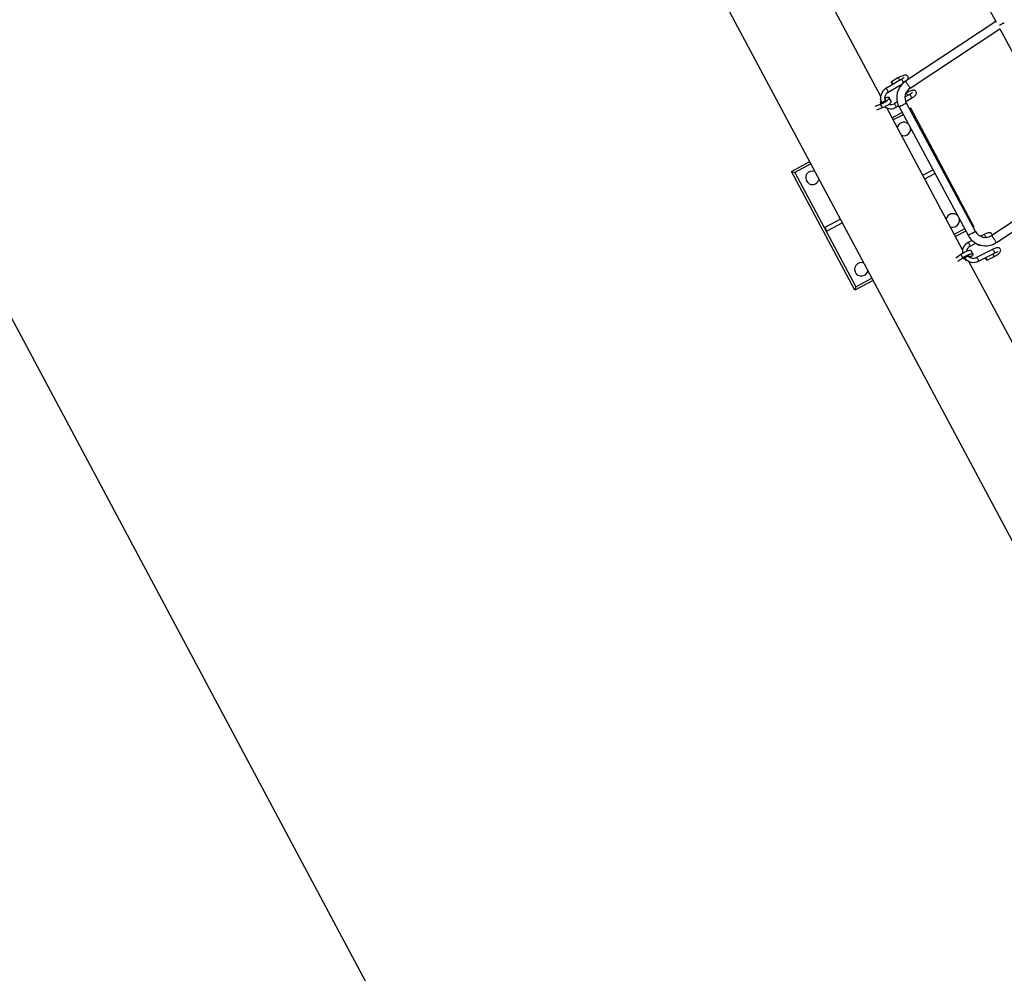
# Model space of a CAD drawing. Units: millimetres. Extents: x 14679 to 44046, y 12877 to 35587.
# Drawn here: x 18880 to 20778, y 24275 to 26114 of the extents above; entities that cross this region are included whole.
import ezdxf

# ---------------------------------------------------------------- set-up
doc = ezdxf.new("R2010")
doc.units = ezdxf.units.MM
doc.header["$LTSCALE"] = 250
doc.header["$PDSIZE"] = -1
doc.linetypes.add('SLD-Сплошная', pattern=[0])
doc.layers.add('ПРИМЕЧАНИЯ', color=7, linetype='SLD-Сплошная')
doc.styles.add('SLDTEXTSTYLE3', font='isocpeui.ttf')
doc.dimstyles.new('SLDDIMSTYLE0', dxfattribs={"dimtxt": 750, "dimasz": 750, "dimexe": 0, "dimexo": 0.0625, "dimgap": 187.5, "dimtad": 2, "dimdec": 0, "dimrnd": 1e-09, "dimzin": 12, "dimdsep": 46, "dimtxsty": 'SLDTEXTSTYLE3', "dimsah": 1, "dimcen": 0.09, "dimadec": 0, "dimazin": 3, "dimtfac": 1, "dimtdec": 3, "dimtofl": 0, "dimtmove": 0, "dimatfit": 3, "dimfxl": 1, "dimfrac": 2, "dimtolj": 1, "dimtzin": 12, "dimarcsym": 0})

# ---------------------------------------------------------------- blocks, each defined once
blk = doc.blocks.new('_D_10')
at = {"layer": 'Defpoints', "color": 0, "transparency": 16777216}
for p in [(17079.3, 31096.9), (39103.4, 20866.9), (39103.4, 14534)]:
    blk.add_point(p, dxfattribs=at)
at = {"layer": 'ПРИМЕЧАНИЯ', "color": 0, "lineweight": -2, "transparency": 16777216}
for p, q in [((17079.3, 31096.8), (17079.3, 14534)), ((39103.4, 20866.8), (39103.4, 14534)), ((17829.3, 14534), (38353.4, 14534))]:
    blk.add_line(p, q, dxfattribs=at)
at = {"layer": 'ПРИМЕЧАНИЯ', "color": 0, "transparency": 16777216}
for points in [[(17829.3, 14659), (17829.3, 14409), (17079.3, 14534)], [(38353.4, 14659), (38353.4, 14409), (39103.4, 14534)]]:
    blk.add_solid(points, dxfattribs=at)
at = {"layer": 'ПРИМЕЧАНИЯ', "color": 0, "transparency": 16777216, "insert": (28035.3, 15471.5), "char_height": 750, "attachment_point": 2, "style": 'SLDTEXTSTYLE3'}
blk.add_mtext('\\A1;22024', dxfattribs=at)
blk = doc.blocks.new('_D_11')
at = {"layer": 'Defpoints', "color": 0, "transparency": 16777216}
for p in [(19169.3, 35586.9), (30235.8, 16376.9), (43920.6, 16376.9)]:
    blk.add_point(p, dxfattribs=at)
at = {"layer": 'ПРИМЕЧАНИЯ', "color": 0, "lineweight": -2, "transparency": 16777216}
for p, q in [((19169.4, 35586.9), (43920.6, 35586.9)), ((43920.6, 34836.9), (43920.6, 17126.9)), ((30235.9, 16376.9), (43920.6, 16376.9))]:
    blk.add_line(p, q, dxfattribs=at)
at = {"layer": 'ПРИМЕЧАНИЯ', "color": 0, "transparency": 16777216}
for points in [[(43795.6, 34836.9), (44045.6, 34836.9), (43920.6, 35586.9)], [(43795.6, 17126.9), (44045.6, 17126.9), (43920.6, 16376.9)]]:
    blk.add_solid(points, dxfattribs=at)
at = {"layer": 'ПРИМЕЧАНИЯ', "color": 0, "transparency": 16777216, "insert": (42983.1, 25803.4), "char_height": 750, "attachment_point": 2, "rotation": 90, "style": 'SLDTEXTSTYLE3'}
blk.add_mtext('\\A1;19210', dxfattribs=at)
blk = doc.blocks.new('_D_12')
at = {"layer": 'Defpoints', "color": 0, "transparency": 16777216}
for p in [(14679.3, 31096.9), (40603.4, 20866.9), (14679.3, 13001.8)]:
    blk.add_point(p, dxfattribs=at)
at = {"layer": 'ПРИМЕЧАНИЯ', "color": 0, "lineweight": -2, "transparency": 16777216}
for p, q in [((14679.3, 31096.8), (14679.3, 13001.8)), ((40603.4, 20866.8), (40603.4, 13001.8)), ((39853.4, 13001.8), (15429.3, 13001.8))]:
    blk.add_line(p, q, dxfattribs=at)
at = {"layer": 'ПРИМЕЧАНИЯ', "color": 0, "transparency": 16777216}
for points in [[(15429.3, 13126.8), (15429.3, 12876.8), (14679.3, 13001.8)], [(39853.4, 13126.8), (39853.4, 12876.8), (40603.4, 13001.8)]]:
    blk.add_solid(points, dxfattribs=at)
at = {"layer": 'ПРИМЕЧАНИЯ', "color": 0, "transparency": 16777216, "insert": (27682, 13939.3), "char_height": 750, "attachment_point": 2, "style": 'SLDTEXTSTYLE3'}
blk.add_mtext('\\A1;25924', dxfattribs=at)
blk = doc.blocks.new('_D_15')
at = {"layer": 'Defpoints', "color": 0, "transparency": 16777216}
for p in [(19169.3, 33186.9), (27227.7, 18776.9), (42034.8, 18776.9)]:
    blk.add_point(p, dxfattribs=at)
at = {"layer": 'ПРИМЕЧАНИЯ', "color": 0, "lineweight": -2, "transparency": 16777216}
for p, q in [((19169.4, 33186.9), (42034.8, 33186.9)), ((42034.8, 32436.9), (42034.8, 19526.9)), ((27227.7, 18776.9), (42034.8, 18776.9))]:
    blk.add_line(p, q, dxfattribs=at)
at = {"layer": 'ПРИМЕЧАНИЯ', "color": 0, "transparency": 16777216}
for points in [[(41909.8, 32436.9), (42159.8, 32436.9), (42034.8, 33186.9)], [(41909.8, 19526.9), (42159.8, 19526.9), (42034.8, 18776.9)]]:
    blk.add_solid(points, dxfattribs=at)
at = {"layer": 'ПРИМЕЧАНИЯ', "color": 0, "transparency": 16777216, "insert": (41097.3, 25910.9), "char_height": 750, "attachment_point": 2, "rotation": 90, "style": 'SLDTEXTSTYLE3'}
blk.add_mtext('\\A1;14410', dxfattribs=at)

msp = doc.modelspace()

# ---------------------------------------------------------------- linework, layer by layer
at = {"linetype": 'SLD-Сплошная', "lineweight": 25}
for p, q in [((20125.3, 26360.7), (20807.9, 25082.7)), ((20647.9, 26323), (20762.9, 26109.2)), ((20540.1, 25966.2), (20428.2, 26175.6)), ((20762.1, 26110.7), (20588, 25995.5)), ((20596.8, 25982.1), (20769.7, 26096.5)), ((20769.7, 26096.5), (20924, 25810.4)), ((20579.9, 25998.9), (20550.3, 25981.3)), ((20554.4, 25974.4), (20582.8, 25991.3)), ((20573.4, 26001.8), (20560.7, 25994.3)), ((20589, 25972.7), (20588.8, 25972.6)), ((20540.1, 25959.5), (20538.2, 25958.8)), ((20549, 25962.9), (20547.8, 25962.4)), ((20560.5, 25956.9), (20556.8, 25963.7)), ((20571.8, 25955.7), (20565.9, 25952.2)), ((20595.5, 25969.8), (20586.9, 25964.7)), ((20588.3, 25956.2), (20599.6, 25962.9)), ((20722.8, 25705.9), (20589.6, 25953.4)), ((20529.2, 25947.3), (20540, 25951.4)), ((20532.9, 25940.5), (20543.7, 25944.6)), ((20543.7, 25944.6), (20540, 25951.4)), ((20698.1, 25670.3), (20551.9, 25944)), ((20562, 25925.2), (20581.1, 25935.4)), ((20570, 25945.3), (20574.4, 25947.9)), ((20575.5, 25945.8), (20708.7, 25698.3)), ((20595.2, 25942.9), (20597.3, 25944)), ((20597.3, 25944), (20596.3, 25940.8)), ((20597.3, 25944), (20719.7, 25714.7)), ((20583.4, 25931), (20564.3, 25920.8)), ((20367.9, 25821.5), (20403.2, 25840.4)), ((20367.9, 25821.5), (20374.7, 25819.5)), ((20490.4, 25592.2), (20367.9, 25821.5)), ((20405.6, 25836), (20374.7, 25819.5)), ((20374.7, 25819.5), (20492.5, 25599)), ((20621.3, 25814.1), (20640.8, 25824.4)), ((20625.1, 25807), (20644.6, 25817.4)), ((20924, 25810.4), (20754.4, 25697.9)), ((20763.2, 25684.5), (20931.7, 25796.3)), ((20682.1, 25700.3), (20702, 25710.9)), ((20704.3, 25706.5), (20684.5, 25695.9)), ((20717.7, 25715.3), (20719.7, 25714.7)), ((20719.7, 25714.7), (20718.4, 25714)), ((20716.6, 25688.3), (20708.8, 25684.4)), ((20739.6, 25699.9), (20732.7, 25696.4)), ((20712.4, 25677.3), (20723.8, 25683)), ((20718, 25662.1), (20714.3, 25668.9)), ((20755.7, 25671), (20725, 25655.6)), ((20728.8, 25679.1), (20730.7, 25680)), ((20685.3, 25655.1), (20694.7, 25661.8)), ((20689, 25648.2), (20698.4, 25654.9)), ((20698.4, 25654.9), (20694.7, 25661.8)), ((20705.6, 25650.8), (20703.5, 25649.3)), ((20823.1, 25437.5), (20710, 25648.1)), ((20712.9, 25656), (20712.9, 25656)), ((20728.6, 25648.4), (20759.3, 25663.9)), ((20745, 25650.4), (20758.1, 25656.8)), ((20758.2, 25657), (20758.1, 25656.8))]:
    msp.add_line(p, q, dxfattribs=at)
at = {"color": 7, "linetype": 'SLD-Сплошная', "lineweight": 25}
for p, q in [((20462.6, 25729.3), (20432.6, 25713.2)), ((20432.6, 25713.2), (20436.3, 25706.2)), ((20466.3, 25722.2), (20436.3, 25706.2)), ((20525.7, 25611.1), (20490.4, 25592.2)), ((20492.5, 25599), (20523.3, 25615.5)), ((20492.5, 25599), (20490.4, 25592.2))]:
    msp.add_line(p, q, dxfattribs=at)
at = {"color": 251, "linetype": 'SLD-Сплошная', "true_color": 0x636466}
msp.add_line((18835, 25592.7), (19572.9, 24211), dxfattribs=at)
at = {"linetype": 'SLD-Сплошная', "lineweight": 25, "flags": 128}
for points in [[(20563.1, 25988.9), (20562.7, 25989.6), (20562.1, 25990.6), (20561.5, 25991.6), (20561, 25992.5), (20560.7, 25993.4), (20560.6, 25993.9), (20560.7, 25994.3), (20560.9, 25994.3)], [(20591.3, 25997.7), (20592, 25998.5), (20592.7, 25999.6), (20593.1, 26000.6), (20593.3, 26001.7), (20593.3, 26002.8), (20593, 26003.9), (20592.4, 26005), (20591.6, 26005.9), (20590.8, 26006.5), (20589.8, 26006.9), (20588.8, 26007.1), (20587.7, 26007.1), (20586.2, 26007), (20584.4, 26006.7), (20582.6, 26006.1), (20580.7, 26005.5), (20578.8, 26004.7), (20577, 26003.8), (20575.1, 26002.8), (20573.4, 26001.8)], [(20573.4, 26001.8), (20573.6, 26001.8), (20574, 26001.5), (20574.5, 26000.9), (20575.1, 26000.1), (20575.8, 25999.2), (20576.4, 25998.2), (20576.9, 25997.2), (20576.9, 25997.1)], [(20584.1, 25992.4), (20583.9, 25993), (20583.6, 25993.8), (20583.2, 25994.7), (20582.6, 25995.8), (20582, 25996.8), (20581.3, 25997.6), (20580.8, 25998.3), (20580.3, 25998.8), (20580, 25998.9), (20579.9, 25998.9)], [(20588, 25995.5), (20588, 25995.3), (20588.3, 25994.9), (20588.8, 25994.2), (20589.5, 25993.2)], [(20589.5, 25993.2), (20590.3, 25992), (20591.1, 25990.7), (20592.1, 25989.3), (20593, 25987.8), (20594, 25986.4), (20594.8, 25985.1), (20595.5, 25984), (20596.1, 25983.1), (20596.5, 25982.5), (20596.8, 25982.2), (20596.8, 25982.1)], [(20554.4, 25974.4), (20554.4, 25974.4), (20554.5, 25974.7), (20554.3, 25975.3), (20554, 25976.1), (20553.6, 25977.1), (20553, 25978.1), (20552.4, 25979.1), (20551.7, 25980), (20551.2, 25980.7), (20550.7, 25981.2), (20550.4, 25981.3), (20550.3, 25981.3)], [(20599.6, 25962.9), (20600.5, 25963.5), (20602.2, 25964.6), (20603.8, 25965.7), (20605.2, 25966.9), (20606.4, 25968.1), (20607.6, 25969.4), (20608.3, 25970.5), (20608.7, 25971.5), (20608.9, 25972.6), (20608.9, 25973.7), (20608.6, 25974.8), (20608, 25976), (20607.2, 25976.8), (20606.4, 25977.4), (20605.4, 25977.8), (20604.4, 25978), (20603.3, 25978.1), (20601.8, 25977.9), (20600, 25977.6), (20598.2, 25977), (20596.3, 25976.4), (20594.4, 25975.6), (20592.6, 25974.7), (20590.7, 25973.7), (20589, 25972.7)], [(20589, 25972.7), (20589, 25972.8), (20589.4, 25972.6), (20589.8, 25972.2), (20590.4, 25971.5), (20591, 25970.6), (20591.7, 25969.6), (20592.2, 25968.6), (20592.5, 25968)], [(20540.8, 25956.4), (20540.4, 25956.1), (20539.7, 25955.4), (20539.3, 25954.8), (20539.2, 25954.4), (20539.4, 25954.1)], [(20539.4, 25954.1), (20540, 25954), (20540.8, 25954.1), (20541.9, 25954.4), (20543.2, 25954.9), (20544.5, 25955.5), (20545.8, 25956.2), (20547.1, 25957), (20548.1, 25957.8), (20549, 25958.5), (20549.6, 25959.1), (20549.8, 25959.7), (20549.7, 25960), (20549.3, 25960.2), (20548.6, 25960.2), (20548.1, 25960.1)], [(20540, 25951.4), (20542, 25952.2), (20544, 25953.1), (20546.1, 25954.2), (20548.1, 25955.3), (20550, 25956.5), (20551.8, 25957.7), (20553.3, 25958.9), (20554.6, 25960), (20555.7, 25961), (20556.4, 25962), (20556.9, 25962.8), (20556.9, 25963.5), (20556.7, 25963.9), (20556.1, 25964.2), (20555.2, 25964.4), (20554, 25964.3), (20552.5, 25964), (20550.8, 25963.5), (20549, 25962.9)], [(20543.7, 25944.6), (20545.6, 25945.4), (20547.7, 25946.3), (20549.7, 25947.3), (20551.7, 25948.5), (20553.7, 25949.6), (20555.4, 25950.8), (20557, 25952), (20558.3, 25953.1), (20559.4, 25954.2), (20560.1, 25955.1), (20560.5, 25955.9), (20560.6, 25956.6), (20560.5, 25956.9)], [(20565.9, 25952.2), (20566.1, 25952.2), (20566.5, 25951.9), (20567, 25951.3), (20567.7, 25950.5), (20568.3, 25949.6), (20568.9, 25948.5), (20569.4, 25947.5), (20569.8, 25946.6), (20570, 25945.9), (20570.1, 25945.5), (20570, 25945.3)], [(20577.9, 25947.1), (20579.1, 25947.8), (20580.5, 25948.6), (20582, 25949.4), (20583.6, 25950.2), (20585, 25951), (20586.4, 25951.7), (20587.6, 25952.3), (20588.5, 25952.8), (20589.2, 25953.2), (20589.5, 25953.3), (20589.6, 25953.4)], [(20595.5, 25969.8), (20595.7, 25969.8), (20596.1, 25969.5), (20596.6, 25968.9), (20597.3, 25968.1), (20597.9, 25967.2), (20598.5, 25966.1), (20599, 25965.1), (20599.4, 25964.2), (20599.6, 25963.5), (20599.7, 25963.1), (20599.6, 25962.9)], [(20711.2, 25699.6), (20712.4, 25700.3), (20713.8, 25701.1), (20715.3, 25701.9), (20716.8, 25702.7), (20718.3, 25703.5), (20719.7, 25704.2), (20720.8, 25704.8), (20721.8, 25705.3), (20722.4, 25705.7), (20722.8, 25705.8), (20722.8, 25705.9)], [(20755.3, 25698.5), (20755.3, 25698.5), (20755.1, 25699.7), (20754.7, 25700.7), (20753.9, 25701.6), (20753.1, 25702.3), (20752.1, 25702.8), (20751.2, 25703), (20750.1, 25703.1), (20748.8, 25703.1), (20747.2, 25702.8), (20745.6, 25702.3), (20743.7, 25701.7), (20741.9, 25700.9), (20740.2, 25700.1), (20739.6, 25699.9)], [(20743.1, 25694.2), (20742.7, 25695.1), (20742.3, 25696.1), (20741.7, 25697.2), (20741.2, 25698.2), (20740.6, 25699), (20740.1, 25699.6), (20739.8, 25699.8), (20739.6, 25699.9)], [(20761.7, 25686.8), (20760.9, 25688), (20760, 25689.4), (20759.1, 25690.8), (20758.1, 25692.2), (20757.2, 25693.6), (20756.4, 25694.9), (20755.6, 25696), (20755.1, 25696.9), (20754.6, 25697.5), (20754.4, 25697.8), (20754.4, 25697.9)], [(20763.2, 25684.5), (20763.2, 25684.7), (20762.9, 25685.1), (20762.4, 25685.9), (20761.7, 25686.8)], [(20694.7, 25661.8), (20696.5, 25663), (20698.4, 25664.1), (20700.4, 25665.3), (20702.4, 25666.3), (20704.5, 25667.2), (20706.4, 25668.1), (20708.3, 25668.7), (20710, 25669.2), (20711.4, 25669.5), (20712.6, 25669.5), (20713.5, 25669.4), (20714.1, 25669.1), (20714.3, 25668.9)], [(20712.4, 25677.3), (20712.5, 25677.4), (20712.5, 25677.9), (20712.3, 25678.7), (20712, 25679.6), (20711.5, 25680.7), (20711, 25681.7), (20710.4, 25682.7), (20709.9, 25683.5), (20709.4, 25684.1), (20709, 25684.4), (20708.8, 25684.4)], [(20728.6, 25680.8), (20728.8, 25680.1), (20728.9, 25679.5), (20728.8, 25679.1), (20728.6, 25679.1), (20728.2, 25679.3), (20727.8, 25679.9), (20727.2, 25680.7), (20726.8, 25681.5)], [(20758.1, 25656.8), (20759.1, 25657.3), (20760.9, 25658.4), (20762.7, 25659.4), (20764.4, 25660.5), (20766, 25661.7), (20767.4, 25662.9), (20768.7, 25664), (20769.8, 25665.3), (20770.7, 25666.5), (20771.1, 25667.6), (20771.4, 25668.6), (20771.5, 25669.7), (20771.3, 25670.8), (20770.8, 25671.9), (20770.1, 25672.8), (20769.2, 25673.5), (20768.3, 25673.9), (20767.3, 25674.2), (20766.2, 25674.3), (20765, 25674.2), (20763.4, 25673.9), (20761.7, 25673.5), (20759.9, 25672.9), (20758, 25672.1), (20756.3, 25671.3), (20755.7, 25671)], [(20755.7, 25671), (20755.8, 25671), (20756.1, 25670.9), (20756.5, 25670.5), (20757, 25669.8), (20757.6, 25668.9), (20758.2, 25667.8), (20758.7, 25666.8), (20759.1, 25665.8), (20759.3, 25664.9), (20759.4, 25664.3), (20759.4, 25663.9), (20759.3, 25663.9)], [(20698.4, 25654.9), (20700.1, 25656.1), (20702, 25657.3), (20704, 25658.4), (20706.1, 25659.5), (20708.1, 25660.4), (20710.1, 25661.2), (20712, 25661.8), (20713.6, 25662.3), (20715.1, 25662.6), (20716.3, 25662.7), (20717.2, 25662.6), (20717.8, 25662.3), (20718, 25661.8), (20718, 25661.1), (20717.5, 25660.3), (20716.8, 25659.4), (20715.8, 25658.3), (20714.4, 25657.2), (20712.9, 25656)], [(20700.3, 25652.9), (20700.5, 25653.4), (20701.1, 25654.1), (20701.9, 25654.8), (20703, 25655.6), (20704.3, 25656.4), (20705.6, 25657.1), (20706.9, 25657.7), (20708.2, 25658.1), (20709.2, 25658.5), (20710.1, 25658.6), (20710.7, 25658.5), (20710.9, 25658.2), (20710.9, 25657.8), (20710.5, 25657.2)], [(20703.3, 25652.9), (20702.5, 25652.6), (20701.5, 25652.4), (20700.8, 25652.4), (20700.4, 25652.6), (20700.3, 25652.9)], [(20725, 25655.6), (20725, 25655.6), (20725.3, 25655.4), (20725.8, 25655), (20726.3, 25654.3), (20726.8, 25653.4), (20727.4, 25652.4), (20727.9, 25651.3), (20728.3, 25650.3), (20728.6, 25649.4), (20728.7, 25648.8), (20728.6, 25648.5), (20728.6, 25648.4)], [(20745, 25650.4), (20744.9, 25650.2), (20744.6, 25650.3), (20744.2, 25650.8), (20743.6, 25651.5), (20743.1, 25652.4), (20742.5, 25653.4), (20742, 25654.5), (20741.8, 25655)]]:
    msp.add_lwpolyline(points, dxfattribs=at)
at = {"linetype": 'SLD-Сплошная', "lineweight": 25}
for centre, radius, start, end in [((20551, 25983.7), 14.5, 23.8001, 46.7606), ((20608.9, 25963.8), 38, 123.4868, 208.3007), ((20570.8, 26016.5), 19.8, 297.3383, 318.2318), ((20561.2, 25962.9), 21.4, 120.676, 203.3299), ((20561.2, 25962.8), 13.4, 120.6444, 200.1808), ((20608.9, 25963.8), 22, 123.4865, 208.3004), ((20586.4, 25987.4), 19.8, 297.3383, 318.2318), ((20559.7, 25961.8), 11.4, 249.6089, 302.8225), ((20559.7, 25962.1), 19.7, 232.996, 301.5414), ((20612.3, 25882.3), 73.4, 117.9657, 120.1319), ((20584.9, 25903.4), 13, 53.7303, 168.293), ((20584.9, 25903.4), 13, 298.1062, 2.8718), ((20584.9, 25903.4), 13, 247.919, 298.1062), ((20408.5, 25809.2), 13, 67.7231, 298.1062), ((20408.5, 25809.2), 13, 298.1062, 348.4889), ((20679.1, 25727), 13, 45.4724, 168.2991), ((20679.1, 25727), 13, 298.1062, 11.1297), ((20679.1, 25727), 13, 247.9129, 298.1062), ((20742.2, 25716.2), 22, 208.0384, 303.5615), ((20746.6, 25633), 75.5, 117.9879, 120.0927), ((20742.2, 25716.2), 38, 208.1479, 303.5626), ((20717.4, 25666.7), 19.7, 115.862, 188.2483), ((20717.6, 25666.6), 11.8, 115.7885, 174.2654), ((20719, 25667.6), 21.5, 217.0152, 296.6391), ((20718.9, 25667.6), 13.5, 223.2555, 296.6014), ((20732.9, 25648.6), 12.3, 8.5145, 35.0122), ((20746.1, 25655.2), 12.3, 8.5145, 35.0122), ((20769.3, 25646.6), 19.9, 99.5945, 120.1573)]:
    msp.add_arc(centre, radius, start, end, dxfattribs=at)
at = {"color": 7, "linetype": 'SLD-Сплошная', "lineweight": 25}
for start, end in [(67.7292, 298.1062), (298.1062, 348.4828)]:
    msp.add_arc((20502.7, 25632.8), 13, start, end, dxfattribs=at)
at = {"linetype": 'SLD-Сплошная', "lineweight": 25}
msp.add_ellipse((20772.9, 26107.6), major_axis=(7.04, 3.8), ratio=0.229381, start_param=3.994559, end_param=5.47236, dxfattribs=at)

# ---------------------------------------------------------------- dimensions: what is measured, and where the dimension line sits
at = {"layer": 'ПРИМЕЧАНИЯ', "color": 251, "true_color": 0x636466}
dim = msp.add_linear_dim(base=(43920.6, 16376.9), p1=(19169.3, 35586.9), p2=(30235.8, 16376.9), angle=90, dimstyle='SLDDIMSTYLE0', override={"dimtad": 3}, dxfattribs=at)
dim.commit()
dim.dimension.update_dxf_attribs({"geometry": '_D_11', "text_midpoint": (43920.6, 25803.4), "dimtype": 160})
at = {"layer": 'ПРИМЕЧАНИЯ'}
dim = msp.add_linear_dim(base=(42034.8, 18776.9), p1=(19169.3, 33186.9), p2=(27227.7, 18776.9), angle=90, dimstyle='SLDDIMSTYLE0', override={"dimtad": 3}, dxfattribs=at)
dim.commit()
dim.dimension.update_dxf_attribs({"geometry": '_D_15', "text_midpoint": (42034.8, 25910.9), "dimtype": 160})
at = {"layer": 'ПРИМЕЧАНИЯ', "color": 251, "true_color": 0x636466}
dim = msp.add_linear_dim(base=(14679.3, 13001.8), p1=(40603.4, 20866.9), p2=(14679.3, 31096.9), dimstyle='SLDDIMSTYLE0', override={"dimtad": 3}, dxfattribs=at)
dim.commit()
dim.dimension.update_dxf_attribs({"geometry": '_D_12', "text_midpoint": (27682, 13001.8), "dimtype": 160})
at = {"layer": 'ПРИМЕЧАНИЯ'}
dim = msp.add_linear_dim(base=(39103.4, 14534), p1=(17079.3, 31096.9), p2=(39103.4, 20866.9), dimstyle='SLDDIMSTYLE0', override={"dimtad": 3}, dxfattribs=at)
dim.commit()
dim.dimension.update_dxf_attribs({"geometry": '_D_10', "text_midpoint": (28035.3, 14534), "dimtype": 160})

doc.saveas('drawing.dxf')
